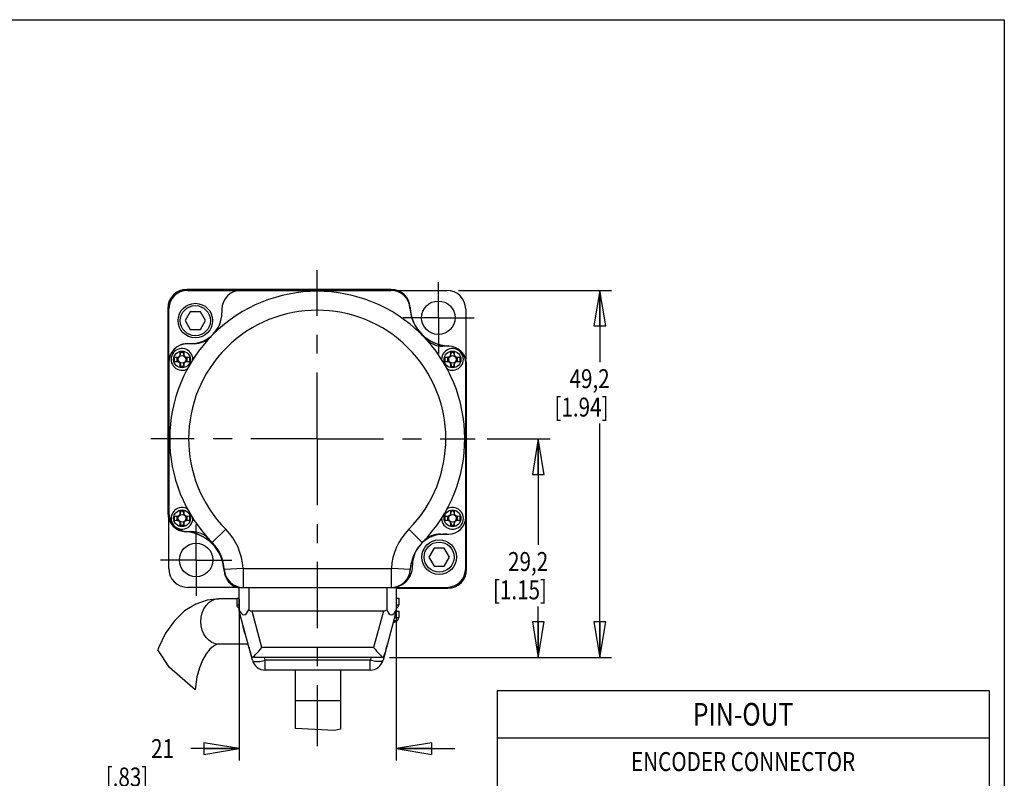
# Model space of a CAD drawing. Units: inches. Extents: x 1.2 to 15.8, y 0.3 to 10.5.
# Drawn here: x 10.5 to 15.8, y 6.5 to 10.5 of the extents above; entities that cross this region are included whole.
import ezdxf
from ezdxf.enums import TextEntityAlignment as Align

# ---------------------------------------------------------------- set-up
doc = ezdxf.new("R2010")
doc.units = ezdxf.units.IN
doc.header["$LTSCALE"] = 0.935
doc.header["$MEASUREMENT"] = 0
doc.linetypes.add('CENTER', pattern=[0.6, 0.375, -0.075, 0.075, -0.075])
doc.layers.get('0').update_dxf_attribs({"linetype": 'CONTINUOUS'})
doc.layers.add('8_ALL_NOTES_BALLOONS_SYMBOLS_GT', color=7, linetype='CONTINUOUS')
doc.layers.add('DEFAULT_1', color=7, linetype='CENTER')
doc.styles.get("Standard").update_dxf_attribs({"font": 'txt', "width": 0.8})
doc.dimstyles.new('DIMSTYLE_1', dxfattribs={"dimtxt": 0.1, "dimasz": 0.1875, "dimexe": 0.18, "dimexo": 0.0625, "dimgap": 0.09, "dimtad": 0, "dimtih": 1, "dimtoh": 1, "dimdec": 3, "dimzin": 4, "dimdsep": 46, "dimtxsty": 'STANDARD', "dimblk": 'CLOSED', "dimblk1": 'CLOSED', "dimblk2": 'CLOSED', "dimcen": 0.09, "dimadec": 0, "dimazin": 0, "dimtp": 0.005, "dimtm": 0.005, "dimtfac": 1, "dimtdec": 3, "dimtofl": 0, "dimtmove": 0, "dimatfit": 3, "dimldrblk": 'CLOSED', "dimfxl": 1, "dimtolj": 1, "dimtzin": 4, "dimarcsym": 0})

# ---------------------------------------------------------------- blocks, each defined once
blk = doc.blocks.new('_CLOSED')
at = {"color": 0, "linetype": 'ByBlock'}
for p, q in [((0, 0), (-1, 0.167)), ((-1, 0.167), (-1, -0.167)), ((-1, -0.167), (0, 0)), ((-1, 0), (0, 0))]:
    blk.add_line(p, q, dxfattribs=at)
blk = doc.blocks.new('*D15')
at = {"color": 2, "linetype": 'Continuous'}
for p, q in [((12.8649, 9.0692), (13.6739, 9.0692)), ((13.6114, 9.0692), (13.6114, 8.6898)), ((13.6114, 7.1292), (13.6114, 8.3648)), ((12.4998, 7.1292), (13.6739, 7.1292))]:
    blk.add_line(p, q, dxfattribs=at)
at = {"color": 2, "linetype": 'Continuous', "xscale": 0.1875, "yscale": 0.1875, "zscale": 0.1875}
for p, rotation in [((13.6114, 9.0692), 90), ((13.6114, 7.1292), 270)]:
    blk.add_blockref('_CLOSED', p, dxfattribs=dict(at, rotation=rotation))
at = {"color": 2, "linetype": 'Continuous', "width": 0.8}
for s, p in [('49,2', (13.4514, 8.5523)), ('[1.94]', (13.3714, 8.4023))]:
    blk.add_text(s, height=0.1, dxfattribs=at).set_placement(p)
blk = doc.blocks.new('*D16')
at = {"color": 2, "linetype": 'Continuous'}
for p, q in [((13.0156, 8.2842), (13.3488, 8.2842)), ((13.2863, 8.2842), (13.2863, 7.7234)), ((13.2863, 7.1292), (13.2863, 7.3984)), ((12.4998, 7.1292), (13.3488, 7.1292))]:
    blk.add_line(p, q, dxfattribs=at)
at = {"color": 2, "linetype": 'Continuous', "xscale": 0.1875, "yscale": 0.1875, "zscale": 0.1875}
for p, rotation in [((13.2863, 8.2842), 90), ((13.2863, 7.1292), 270)]:
    blk.add_blockref('_CLOSED', p, dxfattribs=dict(at, rotation=rotation))
at = {"color": 2, "linetype": 'Continuous', "width": 0.8}
for s, p in [('29,2', (13.1263, 7.5859)), ('[1.15]', (13.0463, 7.4359))]:
    blk.add_text(s, height=0.1, dxfattribs=at).set_placement(p)
blk = doc.blocks.new('*D17')
at = {"color": 2, "linetype": 'Continuous'}
for p, q in [((11.7049, 7.4367), (11.7049, 6.5844)), ((12.5349, 7.4367), (12.5349, 6.5844)), ((11.7049, 6.6469), (11.4489, 6.6469)), ((12.5349, 6.6469), (12.8449, 6.6469))]:
    blk.add_line(p, q, dxfattribs=at)
at = {"color": 2, "linetype": 'Continuous', "xscale": 0.1875, "yscale": 0.1875, "zscale": 0.1875}
blk.add_blockref('_CLOSED', (11.7049, 6.6469), dxfattribs=at)
at = {"color": 2, "linetype": 'Continuous', "xscale": 0.1875, "yscale": 0.1875, "zscale": 0.1875, "rotation": 180}
blk.add_blockref('_CLOSED', (12.5349, 6.6469), dxfattribs=at)
at = {"color": 2, "linetype": 'Continuous', "width": 0.8}
for s, p in [('21', (11.2389, 6.5969)), ('[.83]', (10.9989, 6.4469))]:
    blk.add_text(s, height=0.1, dxfattribs=at).set_placement(p)

msp = doc.modelspace()

# ---------------------------------------------------------------- linework, layer by layer
at = {"color": 7, "linetype": 'Continuous'}
for p, q in [((12.5087, 9.0742), (11.4274, 9.0742)), ((11.4324, 9.0692), (12.5079, 9.0692)), ((12.5383, 9.0692), (12.8024, 9.0692)), ((11.3274, 8.9742), (11.3274, 7.8927)), ((11.3324, 8.6898), (11.3324, 8.9692)), ((11.4458, 8.9562), (11.4187, 8.9092)), ((11.5001, 8.9562), (11.4458, 8.9562)), ((11.5272, 8.9092), (11.5001, 8.9562)), ((11.6134, 8.9692), (11.6134, 8.9512)), ((12.9024, 8.9692), (12.9024, 8.7051)), ((11.4187, 8.9092), (11.4458, 8.8622)), ((11.5001, 8.8622), (11.5272, 8.9092)), ((11.4458, 8.8622), (11.5001, 8.8622)), ((11.3934, 8.7345), (11.3935, 8.7464)), ((11.3954, 8.7412), (11.3935, 8.7464)), ((11.4094, 8.7412), (11.4114, 8.7464)), ((11.4114, 8.7464), (11.4115, 8.7345)), ((11.4324, 8.7882), (11.4504, 8.7882)), ((11.4658, 8.7872), (11.4324, 8.7872)), ((12.8124, 8.7742), (12.7814, 8.7742)), ((12.8234, 8.7345), (12.8235, 8.7464)), ((12.8254, 8.7412), (12.8235, 8.7464)), ((12.8394, 8.7412), (12.8414, 8.7464)), ((12.8414, 8.7464), (12.8415, 8.7345)), ((11.3754, 8.7164), (11.3754, 8.6921)), ((11.3911, 8.7239), (11.3934, 8.7282)), ((11.3954, 8.7377), (11.3934, 8.7345)), ((11.3954, 8.7377), (11.3954, 8.7412)), ((11.4094, 8.7412), (11.3954, 8.7412)), ((11.4094, 8.7377), (11.4094, 8.7412)), ((11.4094, 8.7377), (11.4115, 8.7345)), ((11.4115, 8.7282), (11.4138, 8.7239)), ((11.4294, 8.6921), (11.4294, 8.7164)), ((12.8054, 8.7164), (12.8054, 8.6921)), ((12.8211, 8.7239), (12.8234, 8.7282)), ((12.8254, 8.7377), (12.8234, 8.7345)), ((12.8394, 8.7412), (12.8254, 8.7412)), ((12.8254, 8.7377), (12.8254, 8.7412)), ((12.8394, 8.7377), (12.8394, 8.7412)), ((12.8394, 8.7377), (12.8415, 8.7345)), ((12.8415, 8.7282), (12.8438, 8.7239)), ((12.8594, 8.6921), (12.8594, 8.7164)), ((11.3324, 8.6872), (11.3324, 7.8942)), ((11.3934, 8.6803), (11.3911, 8.6846)), ((11.3935, 8.662), (11.3934, 8.674)), ((11.3954, 8.6707), (11.3934, 8.674)), ((11.3954, 8.6672), (11.3935, 8.662)), ((11.3954, 8.6707), (11.3954, 8.6672)), ((11.3954, 8.6672), (11.4094, 8.6672)), ((11.4094, 8.6711), (11.4115, 8.674)), ((11.4094, 8.6711), (11.4094, 8.6672)), ((11.4094, 8.6672), (11.4114, 8.662)), ((11.4115, 8.674), (11.4114, 8.662)), ((11.414, 8.6849), (11.4116, 8.6807)), ((12.8234, 8.6803), (12.8211, 8.6846)), ((12.8235, 8.662), (12.8234, 8.674)), ((12.8254, 8.6707), (12.8234, 8.674)), ((12.8254, 8.6672), (12.8235, 8.662)), ((12.8254, 8.6707), (12.8254, 8.6672)), ((12.8254, 8.6672), (12.8394, 8.6672)), ((12.8394, 8.6711), (12.8415, 8.674)), ((12.8394, 8.6711), (12.8394, 8.6672)), ((12.8394, 8.6672), (12.8414, 8.662)), ((12.8415, 8.674), (12.8414, 8.662)), ((12.844, 8.6849), (12.8416, 8.6807)), ((12.9024, 7.5992), (12.9024, 8.6842)), ((12.9074, 7.5942), (12.9074, 8.6755)), ((11.3324, 7.5992), (11.3324, 7.8634)), ((11.3754, 7.8764), (11.3754, 7.8521)), ((11.3911, 7.8839), (11.3934, 7.8882)), ((11.3934, 7.8945), (11.3935, 7.9064)), ((11.3954, 7.8977), (11.3934, 7.8945)), ((11.3954, 7.9012), (11.3935, 7.9064)), ((11.3954, 7.8977), (11.3954, 7.9012)), ((11.4094, 7.9012), (11.3954, 7.9012)), ((11.4094, 7.9012), (11.4114, 7.9064)), ((11.4094, 7.8977), (11.4094, 7.9012)), ((11.4094, 7.8977), (11.4115, 7.8945)), ((11.4114, 7.9064), (11.4115, 7.8945)), ((11.4115, 7.8882), (11.4138, 7.8839)), ((11.4294, 7.8521), (11.4294, 7.8764)), ((12.8054, 7.8764), (12.8054, 7.8521)), ((12.8211, 7.8839), (12.8234, 7.8882)), ((12.8234, 7.8945), (12.8235, 7.9064)), ((12.8254, 7.8977), (12.8234, 7.8945)), ((12.8254, 7.9012), (12.8235, 7.9064)), ((12.8394, 7.9012), (12.8254, 7.9012)), ((12.8254, 7.8977), (12.8254, 7.9012)), ((12.8394, 7.9012), (12.8414, 7.9064)), ((12.8394, 7.8977), (12.8394, 7.9012)), ((12.8394, 7.8977), (12.8415, 7.8945)), ((12.8414, 7.9064), (12.8415, 7.8945)), ((12.8415, 7.8882), (12.8438, 7.8839)), ((12.8594, 7.8521), (12.8594, 7.8764)), ((11.3934, 7.8403), (11.3911, 7.8446)), ((11.3935, 7.822), (11.3934, 7.834)), ((11.3954, 7.8307), (11.3934, 7.834)), ((11.3954, 7.8272), (11.3935, 7.822)), ((11.3954, 7.8307), (11.3954, 7.8272)), ((11.3954, 7.8272), (11.4094, 7.8272)), ((11.4094, 7.8311), (11.4115, 7.834)), ((11.4094, 7.8311), (11.4094, 7.8272)), ((11.4094, 7.8272), (11.4114, 7.822)), ((11.4115, 7.834), (11.4114, 7.822)), ((11.414, 7.8449), (11.4116, 7.8407)), ((12.8234, 7.8403), (12.8211, 7.8446)), ((12.8254, 7.8307), (12.8234, 7.834)), ((12.8235, 7.822), (12.8234, 7.834)), ((12.8254, 7.8272), (12.8235, 7.822)), ((12.8254, 7.8307), (12.8254, 7.8272)), ((12.8254, 7.8272), (12.8394, 7.8272)), ((12.8394, 7.8311), (12.8415, 7.834)), ((12.8394, 7.8311), (12.8394, 7.8272)), ((12.8394, 7.8272), (12.8414, 7.822)), ((12.8415, 7.834), (12.8414, 7.822)), ((12.844, 7.8449), (12.8416, 7.8407)), ((11.4324, 7.7942), (11.4535, 7.7942)), ((11.6336, 7.8064), (11.5625, 7.7361)), ((12.6012, 7.8064), (12.6724, 7.7361)), ((12.7691, 7.7812), (12.8124, 7.7812)), ((12.8024, 7.7802), (12.7844, 7.7802)), ((12.7348, 7.7062), (12.7077, 7.6592)), ((12.7891, 7.7062), (12.7348, 7.7062)), ((12.8162, 7.6592), (12.7891, 7.7062)), ((12.7077, 7.6592), (12.7348, 7.6122)), ((12.7891, 7.6122), (12.8162, 7.6592)), ((12.6214, 7.6112), (12.6214, 7.6172)), ((12.7348, 7.6122), (12.7891, 7.6122)), ((11.7254, 7.5992), (11.6256, 7.5937)), ((11.7254, 7.5992), (12.5094, 7.5992)), ((11.7254, 7.5992), (11.7254, 7.4992)), ((12.6093, 7.5937), (12.5094, 7.5992)), ((12.5094, 7.4992), (12.5094, 7.5992)), ((11.6949, 7.4992), (11.4324, 7.4992)), ((11.7049, 7.4992), (12.8024, 7.4992)), ((11.7049, 7.3742), (11.7049, 7.4992)), ((11.7549, 7.4992), (11.7549, 7.3809)), ((12.4849, 7.4992), (12.4849, 7.3809)), ((12.5349, 7.4992), (12.5349, 7.3742)), ((12.5349, 7.4942), (12.8074, 7.4942)), ((11.6914, 7.4392), (11.5966, 7.4392)), ((11.6914, 7.4417), (11.7049, 7.4417)), ((11.6914, 7.4417), (11.6914, 7.4067)), ((11.6914, 7.4067), (11.7049, 7.4067)), ((12.5349, 7.4417), (12.5484, 7.4417)), ((12.5349, 7.4067), (12.5484, 7.4067)), ((12.5484, 7.4417), (12.5484, 7.4067)), ((11.7006, 7.3911), (11.7049, 7.3911)), ((11.7748, 7.1136), (11.7049, 7.3742)), ((12.4673, 7.3742), (11.7725, 7.3742)), ((11.8243, 7.1811), (11.7725, 7.3742)), ((12.4673, 7.3742), (12.4156, 7.1811)), ((12.5349, 7.3742), (12.4651, 7.1136)), ((12.5349, 7.3911), (12.5393, 7.3911)), ((12.5349, 7.3742), (12.5484, 7.3742)), ((12.5484, 7.3742), (12.5484, 7.3392)), ((12.5213, 7.3236), (12.5393, 7.3236)), ((12.5255, 7.3392), (12.5484, 7.3392)), ((11.7405, 7.2413), (11.7391, 7.2446)), ((11.7518, 7.1992), (11.5966, 7.1992)), ((11.337, 7.0759), (11.2744, 7.1687)), ((12.4156, 7.1811), (11.8243, 7.1811)), ((12.4373, 7.1292), (11.8025, 7.1292)), ((11.8424, 7.1136), (11.8382, 7.1292)), ((12.3975, 7.1136), (11.8424, 7.1136)), ((11.8424, 7.0617), (11.8424, 7.1136)), ((12.4017, 7.1292), (12.3975, 7.1136)), ((12.3975, 7.0617), (12.3975, 7.1136)), ((11.4724, 6.958), (11.337, 7.0759)), ((12.3975, 7.0617), (11.8424, 7.0617)), ((11.9999, 7.0617), (11.9999, 6.7528)), ((12.2399, 7.0617), (12.2399, 6.7505)), ((12.2399, 6.8992), (11.9999, 6.8992)), ((12.2088, 6.7427), (11.9999, 6.7528)), ((12.2399, 6.7505), (12.2088, 6.7427))]:
    msp.add_line(p, q, dxfattribs=at)
at = {"color": 2, "linetype": 'Continuous'}
for p, q in [((13.0691, 6.9534), (15.6691, 6.9534)), ((13.0691, 6.9534), (13.0691, 2.6534)), ((15.6691, 6.9534), (15.6691, 2.6534)), ((13.0691, 6.7034), (15.6691, 6.7034))]:
    msp.add_line(p, q, dxfattribs=at)
at = {"color": 7, "linetype": 'Continuous'}
for points in [[(11.3935, 8.7464), (11.3979, 8.7465), (11.4024, 8.7465), (11.4069, 8.7465), (11.4114, 8.7464)], [(12.8235, 8.7464), (12.8279, 8.7465), (12.8324, 8.7465), (12.8369, 8.7465), (12.8414, 8.7464)], [(11.3635, 8.7042), (11.3635, 8.7084), (11.3635, 8.7125), (11.3636, 8.7166)], [(11.3636, 8.6918), (11.3635, 8.696), (11.3635, 8.7001), (11.3635, 8.7042)], [(11.3636, 8.7166), (11.3677, 8.7165), (11.3753, 8.7164)], [(11.3753, 8.7164), (11.3782, 8.7165), (11.3808, 8.7168), (11.3831, 8.7174), (11.3852, 8.7183), (11.387, 8.7193), (11.3886, 8.7206), (11.39, 8.7222), (11.3911, 8.7239)], [(11.3911, 8.7239), (11.3921, 8.7262), (11.3928, 8.7286), (11.3932, 8.7314), (11.3934, 8.7345)], [(11.3934, 8.7282), (11.3943, 8.7304), (11.3951, 8.7337), (11.3954, 8.7377)], [(11.4094, 8.7377), (11.4097, 8.7337), (11.4105, 8.7304), (11.4115, 8.7282)], [(11.4115, 8.7345), (11.4116, 8.7314), (11.4121, 8.7286), (11.4128, 8.7262), (11.4138, 8.7239)], [(11.4138, 8.7239), (11.4149, 8.7222), (11.4162, 8.7206), (11.4178, 8.7193), (11.4197, 8.7183), (11.4217, 8.7174), (11.424, 8.7168), (11.4266, 8.7165), (11.4296, 8.7164)], [(11.4296, 8.7164), (11.4332, 8.7165), (11.4413, 8.7166)], [(11.4413, 8.7166), (11.4413, 8.7125), (11.4414, 8.7084), (11.4414, 8.7042)], [(11.4414, 8.7042), (11.4414, 8.7001), (11.4413, 8.696), (11.4413, 8.6918)], [(12.7935, 8.7042), (12.7935, 8.7084), (12.7935, 8.7125), (12.7936, 8.7166)], [(12.7936, 8.6918), (12.7935, 8.696), (12.7935, 8.7001), (12.7935, 8.7042)], [(12.7936, 8.7166), (12.7977, 8.7165), (12.8053, 8.7164)], [(12.8053, 8.7164), (12.8082, 8.7165), (12.8108, 8.7168), (12.8131, 8.7174), (12.8152, 8.7183), (12.817, 8.7193), (12.8186, 8.7206), (12.82, 8.7222), (12.8211, 8.7239)], [(12.8211, 8.7239), (12.8221, 8.7262), (12.8228, 8.7286), (12.8232, 8.7314), (12.8234, 8.7345)], [(12.8234, 8.7282), (12.8243, 8.7304), (12.8251, 8.7337), (12.8254, 8.7377)], [(12.8394, 8.7377), (12.8397, 8.7337), (12.8405, 8.7304), (12.8415, 8.7282)], [(12.8415, 8.7345), (12.8416, 8.7314), (12.8421, 8.7286), (12.8428, 8.7262), (12.8438, 8.7239)], [(12.8438, 8.7239), (12.8449, 8.7222), (12.8462, 8.7206), (12.8478, 8.7193), (12.8497, 8.7183), (12.8517, 8.7174), (12.854, 8.7168), (12.8566, 8.7165), (12.8596, 8.7164)], [(12.8596, 8.7164), (12.8632, 8.7165), (12.8713, 8.7166)], [(12.8713, 8.7166), (12.8713, 8.7125), (12.8714, 8.7084), (12.8714, 8.7042)], [(12.8714, 8.7042), (12.8714, 8.7001), (12.8713, 8.696), (12.8713, 8.6918)], [(11.3753, 8.6921), (11.3716, 8.692), (11.3636, 8.6918)], [(11.3911, 8.6846), (11.3904, 8.6856), (11.3893, 8.6871), (11.3879, 8.6884), (11.3864, 8.6896), (11.3846, 8.6905), (11.3826, 8.6912), (11.3805, 8.6917), (11.378, 8.692), (11.3753, 8.6921)], [(11.3934, 8.674), (11.3932, 8.6769), (11.3928, 8.6795), (11.3923, 8.6818), (11.3914, 8.6838), (11.3911, 8.6846)], [(11.3934, 8.6803), (11.3936, 8.6798), (11.3946, 8.6772), (11.3952, 8.6742), (11.3954, 8.6707)], [(11.4114, 8.662), (11.4069, 8.662), (11.4024, 8.662), (11.3979, 8.662), (11.3935, 8.662)], [(11.4116, 8.6807), (11.4105, 8.6783), (11.4097, 8.6751), (11.4094, 8.6711)], [(11.414, 8.6849), (11.4137, 8.6844), (11.4128, 8.6823), (11.4121, 8.6799), (11.4116, 8.6771), (11.4115, 8.674)], [(11.4296, 8.6921), (11.4266, 8.692), (11.424, 8.6916), (11.4217, 8.691), (11.4197, 8.6902), (11.4178, 8.6891), (11.4162, 8.6878), (11.4149, 8.6863), (11.414, 8.6849)], [(11.4413, 8.6918), (11.4372, 8.6919), (11.4296, 8.6921)], [(12.8053, 8.6921), (12.8016, 8.692), (12.7936, 8.6918)], [(12.8211, 8.6846), (12.8204, 8.6856), (12.8193, 8.6871), (12.8179, 8.6884), (12.8164, 8.6896), (12.8146, 8.6905), (12.8126, 8.6912), (12.8105, 8.6917), (12.808, 8.692), (12.8053, 8.6921)], [(12.8234, 8.674), (12.8232, 8.6769), (12.8228, 8.6795), (12.8223, 8.6818), (12.8214, 8.6838), (12.8211, 8.6846)], [(12.8234, 8.6803), (12.8236, 8.6798), (12.8246, 8.6772), (12.8252, 8.6742), (12.8254, 8.6707)], [(12.8414, 8.662), (12.8369, 8.662), (12.8324, 8.662), (12.8279, 8.662), (12.8235, 8.662)], [(12.8416, 8.6807), (12.8405, 8.6783), (12.8397, 8.6751), (12.8394, 8.6711)], [(12.844, 8.6849), (12.8437, 8.6844), (12.8428, 8.6823), (12.8421, 8.6799), (12.8416, 8.6771), (12.8415, 8.674)], [(12.8596, 8.6921), (12.8566, 8.692), (12.854, 8.6916), (12.8517, 8.691), (12.8497, 8.6902), (12.8478, 8.6891), (12.8462, 8.6878), (12.8449, 8.6863), (12.844, 8.6849)], [(12.8713, 8.6918), (12.8672, 8.6919), (12.8596, 8.6921)], [(11.3635, 7.8642), (11.3635, 7.8684), (11.3635, 7.8725), (11.3636, 7.8766)], [(11.3636, 7.8518), (11.3635, 7.856), (11.3635, 7.8601), (11.3635, 7.8642)], [(11.3636, 7.8766), (11.3677, 7.8765), (11.3753, 7.8764)], [(11.3753, 7.8764), (11.3782, 7.8765), (11.3808, 7.8768), (11.3831, 7.8774), (11.3852, 7.8783), (11.387, 7.8793), (11.3886, 7.8806), (11.39, 7.8822), (11.3911, 7.8839)], [(11.3911, 7.8839), (11.3921, 7.8862), (11.3928, 7.8886), (11.3932, 7.8914), (11.3934, 7.8945)], [(11.3934, 7.8882), (11.3943, 7.8904), (11.3951, 7.8937), (11.3954, 7.8977)], [(11.3935, 7.9064), (11.3979, 7.9065), (11.4024, 7.9065), (11.4069, 7.9065), (11.4114, 7.9064)], [(11.4094, 7.8977), (11.4097, 7.8937), (11.4105, 7.8904), (11.4115, 7.8882)], [(11.4115, 7.8945), (11.4116, 7.8914), (11.4121, 7.8886), (11.4128, 7.8862), (11.4138, 7.8839)], [(11.4138, 7.8839), (11.4149, 7.8822), (11.4162, 7.8806), (11.4178, 7.8793), (11.4197, 7.8783), (11.4217, 7.8774), (11.424, 7.8768), (11.4266, 7.8765), (11.4296, 7.8764)], [(11.4296, 7.8764), (11.4332, 7.8765), (11.4413, 7.8766)], [(11.4413, 7.8766), (11.4413, 7.8725), (11.4414, 7.8684), (11.4414, 7.8642)], [(11.4414, 7.8642), (11.4414, 7.8601), (11.4413, 7.856), (11.4413, 7.8518)], [(12.7935, 7.8642), (12.7935, 7.8684), (12.7935, 7.8725), (12.7936, 7.8766)], [(12.7936, 7.8518), (12.7935, 7.856), (12.7935, 7.8601), (12.7935, 7.8642)], [(12.7936, 7.8766), (12.7977, 7.8765), (12.8053, 7.8764)], [(12.8053, 7.8764), (12.8082, 7.8765), (12.8108, 7.8768), (12.8131, 7.8774), (12.8152, 7.8783), (12.817, 7.8793), (12.8186, 7.8806), (12.82, 7.8822), (12.8211, 7.8839)], [(12.8211, 7.8839), (12.8221, 7.8862), (12.8228, 7.8886), (12.8232, 7.8914), (12.8234, 7.8945)], [(12.8234, 7.8882), (12.8243, 7.8904), (12.8251, 7.8937), (12.8254, 7.8977)], [(12.8235, 7.9064), (12.8279, 7.9065), (12.8324, 7.9065), (12.8369, 7.9065), (12.8414, 7.9064)], [(12.8394, 7.8977), (12.8397, 7.8937), (12.8405, 7.8904), (12.8415, 7.8882)], [(12.8415, 7.8945), (12.8416, 7.8914), (12.8421, 7.8886), (12.8428, 7.8862), (12.8438, 7.8839)], [(12.8438, 7.8839), (12.8449, 7.8822), (12.8462, 7.8806), (12.8478, 7.8793), (12.8497, 7.8783), (12.8517, 7.8774), (12.854, 7.8768), (12.8566, 7.8765), (12.8596, 7.8764)], [(12.8596, 7.8764), (12.8632, 7.8765), (12.8713, 7.8766)], [(12.8713, 7.8766), (12.8713, 7.8725), (12.8714, 7.8684), (12.8714, 7.8642)], [(12.8714, 7.8642), (12.8714, 7.8601), (12.8713, 7.856), (12.8713, 7.8518)], [(11.3753, 7.8521), (11.3716, 7.852), (11.3636, 7.8518)], [(11.3911, 7.8446), (11.3904, 7.8456), (11.3893, 7.8471), (11.3879, 7.8484), (11.3864, 7.8496), (11.3846, 7.8505), (11.3826, 7.8512), (11.3805, 7.8517), (11.378, 7.852), (11.3753, 7.8521)], [(11.3934, 7.834), (11.3932, 7.8369), (11.3928, 7.8395), (11.3923, 7.8418), (11.3914, 7.8438), (11.3911, 7.8446)], [(11.3934, 7.8403), (11.3936, 7.8398), (11.3946, 7.8372), (11.3952, 7.8342), (11.3954, 7.8307)], [(11.4114, 7.822), (11.4069, 7.822), (11.4024, 7.822), (11.3979, 7.822), (11.3935, 7.822)], [(11.4116, 7.8407), (11.4105, 7.8383), (11.4097, 7.8351), (11.4094, 7.8311)], [(11.414, 7.8449), (11.4137, 7.8444), (11.4128, 7.8423), (11.4121, 7.8399), (11.4116, 7.8371), (11.4115, 7.834)], [(11.4296, 7.8521), (11.4266, 7.852), (11.424, 7.8516), (11.4217, 7.851), (11.4197, 7.8502), (11.4178, 7.8491), (11.4162, 7.8478), (11.4149, 7.8463), (11.414, 7.8449)], [(11.4413, 7.8518), (11.4372, 7.8519), (11.4296, 7.8521)], [(12.8053, 7.8521), (12.8016, 7.852), (12.7936, 7.8518)], [(12.8211, 7.8446), (12.8204, 7.8456), (12.8193, 7.8471), (12.8179, 7.8484), (12.8164, 7.8496), (12.8146, 7.8505), (12.8126, 7.8512), (12.8105, 7.8517), (12.808, 7.852), (12.8053, 7.8521)], [(12.8234, 7.834), (12.8232, 7.8369), (12.8228, 7.8395), (12.8223, 7.8418), (12.8214, 7.8438), (12.8211, 7.8446)], [(12.8234, 7.8403), (12.8236, 7.8398), (12.8246, 7.8372), (12.8252, 7.8342), (12.8254, 7.8307)], [(12.8414, 7.822), (12.8369, 7.822), (12.8324, 7.822), (12.8279, 7.822), (12.8235, 7.822)], [(12.8416, 7.8407), (12.8405, 7.8383), (12.8397, 7.8351), (12.8394, 7.8311)], [(12.844, 7.8449), (12.8437, 7.8444), (12.8428, 7.8423), (12.8421, 7.8399), (12.8416, 7.8371), (12.8415, 7.834)], [(12.8596, 7.8521), (12.8566, 7.852), (12.854, 7.8516), (12.8517, 7.851), (12.8497, 7.8502), (12.8478, 7.8491), (12.8462, 7.8478), (12.8449, 7.8463), (12.844, 7.8449)], [(12.8713, 7.8518), (12.8672, 7.8519), (12.8596, 7.8521)], [(11.5966, 7.4392), (11.5354, 7.4323), (11.4747, 7.4109), (11.4161, 7.3744), (11.362, 7.3225), (11.3153, 7.2566), (11.2781, 7.1803), (11.2744, 7.1687)], [(11.5966, 7.1992), (11.5782, 7.2015), (11.5604, 7.2084), (11.5441, 7.2195), (11.5297, 7.2344), (11.518, 7.2526), (11.5093, 7.2733), (11.5039, 7.2958), (11.5021, 7.3192), (11.5039, 7.3426), (11.5093, 7.3652), (11.518, 7.3859), (11.5297, 7.4041), (11.5441, 7.419), (11.5604, 7.4301), (11.5782, 7.4369), (11.5966, 7.4392)], [(11.7049, 7.3809), (11.7105, 7.3697), (11.7164, 7.3614), (11.723, 7.3558), (11.7299, 7.3538), (11.7369, 7.3558), (11.7435, 7.3614), (11.7494, 7.3697), (11.7549, 7.3809)], [(11.7549, 7.3809), (11.7595, 7.3781), (11.764, 7.376), (11.7684, 7.3747), (11.7725, 7.3742)], [(12.4673, 7.3742), (12.4715, 7.3747), (12.4759, 7.3759), (12.4804, 7.3781), (12.4849, 7.3809)], [(12.4849, 7.3809), (12.4905, 7.3697), (12.4964, 7.3614), (12.503, 7.3558), (12.5099, 7.3538), (12.5169, 7.3558), (12.5235, 7.3614), (12.5294, 7.3697), (12.5349, 7.3809)], [(11.7391, 7.2446), (11.7331, 7.2627), (11.7283, 7.2815), (11.7242, 7.3012), (11.7239, 7.3036)], [(11.5966, 7.1992), (11.5844, 7.197), (11.5683, 7.1885), (11.5497, 7.1723), (11.5303, 7.1478), (11.5114, 7.1149), (11.4947, 7.0741), (11.4816, 7.0266), (11.4732, 6.9742), (11.4724, 6.958)], [(11.7706, 7.1373), (11.7641, 7.1571), (11.7576, 7.1786), (11.7511, 7.2021)], [(12.4888, 7.2021), (12.4822, 7.1784), (12.4757, 7.1569), (12.4693, 7.1373)], [(11.7732, 7.1295), (11.7719, 7.1333), (11.7706, 7.1373)], [(11.7732, 7.1295), (11.7763, 7.131), (11.7804, 7.1338), (11.785, 7.1377), (11.7898, 7.1423), (11.7953, 7.1478), (11.8018, 7.1547), (11.8091, 7.1629), (11.8167, 7.1718), (11.8243, 7.1811)], [(12.4156, 7.1811), (12.4232, 7.1718), (12.4308, 7.1628), (12.4381, 7.1546), (12.4446, 7.1477), (12.4501, 7.1422), (12.4549, 7.1377), (12.4595, 7.1338), (12.4635, 7.131), (12.4666, 7.1295)], [(12.4693, 7.1373), (12.4679, 7.1333), (12.4666, 7.1295)], [(11.8025, 7.1292), (11.7919, 7.1293), (11.7823, 7.1294), (11.7732, 7.1295)], [(11.7748, 7.1136), (11.7773, 7.1104), (11.7828, 7.1082), (11.7911, 7.1071), (11.8017, 7.1071), (11.8142, 7.1082), (11.828, 7.1104), (11.8424, 7.1136)], [(12.4651, 7.1136), (12.4626, 7.1104), (12.4571, 7.1082), (12.4488, 7.1071), (12.4382, 7.1071), (12.4257, 7.1082), (12.4119, 7.1104), (12.3975, 7.1136)], [(12.4666, 7.1295), (12.4567, 7.1294), (12.4469, 7.1293), (12.4373, 7.1292)]]:
    msp.add_lwpolyline(points, dxfattribs=at)
for centre, radius in [((12.7577, 8.9245), 0.0885), ((11.4729, 8.9092), 0.0915), ((11.4729, 8.9092), 0.0795), ((11.4024, 8.7042), 0.0442), ((12.8324, 8.7042), 0.0442), ((11.4024, 8.7042), 0.02), ((12.8324, 8.7042), 0.02), ((11.4024, 7.8642), 0.0442), ((11.4024, 7.8642), 0.02), ((12.8324, 7.8642), 0.0442), ((12.8324, 7.8642), 0.02), ((11.4771, 7.6439), 0.0885), ((12.7619, 7.6592), 0.0915), ((12.7619, 7.6592), 0.0795)]:
    msp.add_circle(centre, radius, dxfattribs=at)
for centre, radius, start, end in [((11.4274, 8.9742), 0.1, 90, 180), ((11.4324, 8.9692), 0.1, 90, 180), ((12.1174, 8.2842), 0.78, 315.3571, 224.6429), ((11.7134, 8.9692), 0.1, 90, 180), ((12.5079, 8.9692), 0.1, 3.1234, 90), ((12.5087, 8.9742), 0.1, 2.2113, 90), ((12.8024, 8.9692), 0.1, 0, 90), ((12.1174, 8.2842), 0.68, 315.3571, 224.6429), ((12.8194, 8.9862), 0.212, 183.1234, 266.881), ((12.8194, 8.9862), 0.211, 182.2113, 267.7887), ((11.4504, 8.9512), 0.163, 270, 360), ((11.4658, 8.9122), 0.125, 270, 316.0586), ((12.7814, 8.8992), 0.125, 222.8091, 270), ((11.4324, 8.6872), 0.1, 90, 180), ((11.4324, 8.6882), 0.1, 90, 153.3374), ((11.4024, 8.7042), 0.0575, 0, 301.8902), ((12.8324, 8.7042), 0.0575, 238.1098, 180), ((12.8074, 8.6755), 0.1, 87.017, 87.7887), ((12.8124, 8.6842), 0.09, 0, 90), ((12.8074, 8.6755), 0.1, 0, 45.9261), ((11.4024, 7.8642), 0.0575, 57.3429, 360), ((12.8324, 7.8642), 0.0575, 180, 122.654), ((11.4274, 7.8927), 0.1, 180, 266.8153), ((11.4324, 7.8942), 0.1, 180, 270), ((12.8124, 7.8712), 0.09, 270, 360), ((11.4324, 7.8934), 0.1, 216.6245, 265.9169), ((11.4099, 7.5782), 0.215, 2.9115, 86.8153), ((11.4099, 7.5782), 0.216, 4.1037, 85.9169), ((11.4535, 7.6692), 0.125, 42.8091, 90), ((11.4059, 7.5815), 0.32, 3.1683, 44.6429), ((12.8289, 7.5815), 0.32, 135.3571, 176.8317), ((12.7844, 7.6172), 0.163, 90, 133.4115), ((12.7691, 7.6562), 0.125, 90, 136.0586), ((12.8024, 7.8802), 0.1, 270, 275.7711), ((11.4059, 7.5815), 0.22, 3.1683, 44.6429), ((12.8289, 7.5815), 0.22, 135.3571, 176.8317), ((12.7844, 7.6172), 0.163, 143.8161, 180), ((12.5094, 7.6112), 0.112, 269.9728, 360), ((11.4324, 7.5992), 0.1, 180, 270), ((11.7245, 7.5942), 0.1, 182.9115, 258.4407), ((11.7254, 7.5992), 0.1, 183.1683, 270), ((12.5094, 7.5992), 0.1, 270, 356.8317), ((12.8024, 7.5992), 0.1, 270, 360), ((12.8074, 7.5942), 0.1, 270, 360), ((11.7094, 7.4067), 0.018, 180, 240.5297), ((12.5304, 7.4067), 0.018, 299.4703, 360), ((11.8186, 7.6), 0.24, 240.5297, 241.6949), ((12.4212, 7.6), 0.24, 298.3051, 299.4703), ((12.4212, 7.5325), 0.24, 293.9334, 299.4703), ((12.5304, 7.3392), 0.018, 299.4703, 360), ((11.8243, 7.1992), 0.07, 195, 198.6918), ((12.4156, 7.1992), 0.07, 341.3384, 345), ((11.8424, 7.1317), 0.07, 195, 270), ((12.3975, 7.1317), 0.07, 270, 345)]:
    msp.add_arc(centre, radius, start, end, dxfattribs=at)
at = {"layer": '8_ALL_NOTES_BALLOONS_SYMBOLS_GT', "color": 7, "linetype": 'Continuous'}
for p, q in [((1.25, 10.5), (15.75, 10.5)), ((15.75, 10.5), (15.75, 0.5))]:
    msp.add_line(p, q, dxfattribs=at)
at = {"layer": 'DEFAULT_1', "color": 2, "linetype": 'CENTER'}
for p, q in [((12.1174, 8.2842), (12.1174, 9.1761)), ((12.7577, 8.9245), (12.7577, 9.113)), ((12.7577, 8.9245), (12.5692, 8.9245)), ((12.7577, 8.9245), (12.7577, 8.736)), ((12.7577, 8.9245), (12.9462, 8.9245)), ((12.1174, 8.2842), (11.2369, 8.2842)), ((12.1174, 8.2842), (12.1174, 6.6599)), ((12.1174, 8.2842), (12.9531, 8.2842)), ((11.4771, 7.6439), (11.4771, 7.8324)), ((11.4771, 7.6439), (11.2886, 7.6439)), ((11.4771, 7.6439), (11.4771, 7.4554)), ((11.4771, 7.6439), (11.6656, 7.6439))]:
    msp.add_line(p, q, dxfattribs=at)

# ---------------------------------------------------------------- texts
at = {"color": 2, "linetype": 'Continuous', "width": 0.8}
for s, height, p in [('PIN-OUT', 0.12, (14.3691, 6.7684)), ('ENCODER CONNECTOR', 0.1, (14.3691, 6.5284))]:
    msp.add_text(s, height=height, dxfattribs=at).set_placement(p, align=Align.CENTER)

# ---------------------------------------------------------------- dimensions: what is measured, and where the dimension line sits
at = {"color": 2, "linetype": 'Continuous'}
for base, p1, text, picture, middle in [((13.6114, 7.1292), (12.8649, 9.0692), '49,2\\P[1.94]', '*D15', (13.6114, 8.5273)), ((13.2863, 7.1292), (13.0156, 8.2842), '29,2\\P[1.15]', '*D16', (13.2863, 7.5609))]:
    dim = msp.add_linear_dim(base=base, p1=p1, p2=(12.4998, 7.1292), angle=270, text=text, dimstyle='DIMSTYLE_1', dxfattribs=at)
    dim.commit()
    dim.dimension.update_dxf_attribs({"geometry": picture, "text_midpoint": middle, "dimtype": 160})
dim = msp.add_linear_dim(base=(12.5349, 6.6469), p1=(11.7049, 7.4367), p2=(12.5349, 7.4367), text='21\\P[.83]', dimstyle='DIMSTYLE_1', dxfattribs=at)
dim.commit()
dim.dimension.update_dxf_attribs({"geometry": '*D17', "text_midpoint": (11.1989, 6.5719), "dimtype": 160})

doc.saveas('drawing.dxf')
